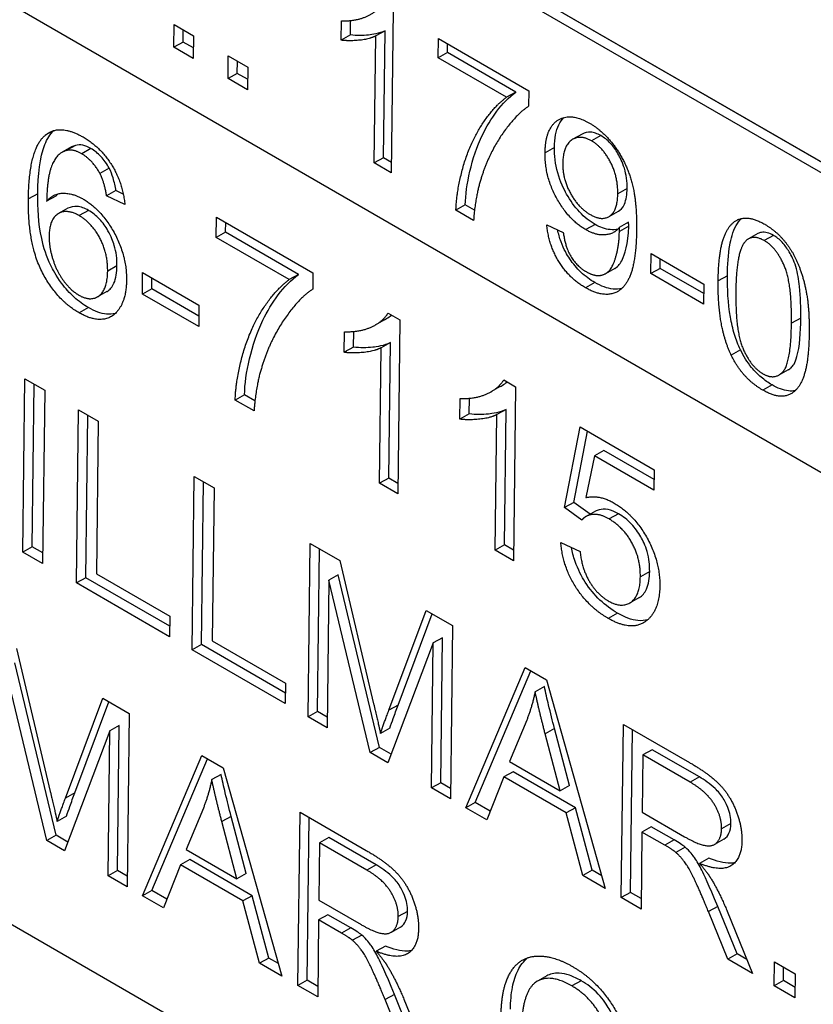
# Model space of a CAD drawing. Units: millimetres. Extents: x 222 to 2986, y 28 to 3891.
# Drawn here: x 746 to 755, y 2751 to 2762 of the extents above; entities that cross this region are included whole.
import ezdxf

# ---------------------------------------------------------------- set-up
doc = ezdxf.new("R2010")
doc.units = ezdxf.units.MM
doc.header["$LTSCALE"] = 14.285714
doc.layers.add('Visible Edges(Hillmar_metric)', color=7, linetype='Continuous', lineweight=25)
doc.layers.add('Visible Tangent Edges(Hillmar_Metric)', color=7, linetype='Continuous', lineweight=25, true_color=0xc0c0c0)

msp = doc.modelspace()

# ---------------------------------------------------------------- linework, layer by layer
at = {"layer": 'Visible Edges(Hillmar_metric)'}
for p, q in [((767.3364, 2749.525), (717.0308, 2778.5689)), ((729.1938, 2774.9181), (766.3674, 2753.4559)), ((766.467, 2753.3951), (729.2933, 2774.8573)), ((766.366, 2753.3384), (729.1923, 2774.8006)), ((770.5454, 2737.6991), (713.9769, 2770.3589)), ((750.2601, 2761.7245), (750.2384, 2759.9558)), ((749.6943, 2761.3952), (749.6969, 2761.6047)), ((749.7953, 2761.4519), (749.7972, 2761.6077)), ((747.8789, 2761.3181), (747.8819, 2761.5638)), ((747.8819, 2761.5638), (748.0933, 2761.4418)), ((747.9799, 2761.3747), (747.9815, 2761.5063)), ((750.1704, 2761.4977), (750.0694, 2761.4411)), ((750.1534, 2760.1198), (750.1704, 2761.4977)), ((748.0933, 2761.4418), (748.0903, 2761.196)), ((749.7953, 2761.4519), (749.6943, 2761.3952)), ((750.0524, 2760.0632), (750.0694, 2761.4411)), ((750.7469, 2761.2041), (750.7494, 2761.4122)), ((750.7494, 2761.4122), (751.7299, 2760.8461)), ((747.9799, 2761.3747), (747.8789, 2761.3181)), ((748.0903, 2761.196), (747.8789, 2761.3181)), ((748.0917, 2761.3102), (747.9799, 2761.3747)), ((750.8479, 2761.2607), (750.849, 2761.3547)), ((748.4667, 2760.9787), (748.4698, 2761.2244)), ((748.4698, 2761.2244), (748.6811, 2761.1024)), ((750.8479, 2761.2607), (750.7469, 2761.2041)), ((751.4883, 2760.776), (750.7469, 2761.2041)), ((751.5893, 2760.8327), (750.8479, 2761.2607)), ((748.5678, 2761.0353), (748.5694, 2761.1669)), ((748.6811, 2761.1024), (748.6781, 2760.8566)), ((748.5678, 2761.0353), (748.4667, 2760.9787)), ((748.6781, 2760.8566), (748.4667, 2760.9787)), ((748.6795, 2760.9708), (748.5678, 2761.0353)), ((751.5893, 2760.8327), (751.4883, 2760.776)), ((751.7299, 2760.8461), (751.7279, 2760.6783)), ((752.3098, 2760.3767), (752.2088, 2760.32)), ((746.7701, 2760.2367), (746.6691, 2760.1801)), ((746.813, 2760.254), (746.712, 2760.1974)), ((750.1534, 2760.1198), (750.0524, 2760.0632)), ((750.2398, 2760.07), (750.1534, 2760.1198)), ((747.1784, 2760.0056), (747.0774, 2759.9489)), ((750.2384, 2759.9558), (750.0524, 2760.0632)), ((746.6003, 2759.7046), (746.4993, 2759.6479)), ((747.2511, 2759.7631), (747.1501, 2759.7064)), ((747.3475, 2759.6112), (747.1501, 2759.7064)), ((747.3305, 2759.7248), (747.2511, 2759.7631)), ((746.7301, 2759.5712), (746.6291, 2759.5145)), ((751.0404, 2759.6077), (750.9394, 2759.5511)), ((751.1412, 2759.5496), (751.0404, 2759.6077)), ((748.3393, 2759.255), (748.342, 2759.477)), ((748.342, 2759.477), (749.3879, 2758.8732)), ((751.1311, 2759.4404), (750.9394, 2759.5511)), ((752.6987, 2759.5371), (752.5977, 2759.4805)), ((748.4403, 2759.3116), (748.4416, 2759.4195)), ((751.9249, 2759.3933), (752.1042, 2759.3087)), ((752.813, 2759.4202), (752.712, 2759.3635)), ((748.4403, 2759.3116), (748.3393, 2759.255)), ((749.1302, 2758.7984), (748.3393, 2759.255)), ((749.2312, 2758.855), (748.4403, 2759.3116)), ((754.2148, 2759.2968), (754.1138, 2759.2402)), ((753.0536, 2758.8633), (753.0563, 2759.0809)), ((753.0563, 2759.0809), (753.6291, 2758.7502)), ((753.1546, 2758.92), (753.1559, 2759.0234)), ((747.5378, 2758.6415), (747.5406, 2758.8736)), ((747.5406, 2758.8736), (748.1516, 2758.5208)), ((749.2312, 2758.855), (749.1302, 2758.7984)), ((749.3879, 2758.8732), (749.3857, 2758.6941)), ((752.6631, 2758.919), (752.5621, 2758.8623)), ((753.1546, 2758.92), (753.0536, 2758.8633)), ((753.6264, 2758.5326), (753.0536, 2758.8633)), ((753.6278, 2758.6468), (753.1546, 2758.92)), ((747.6388, 2758.6982), (747.6402, 2758.8161)), ((753.6291, 2758.7502), (753.6264, 2758.5326)), ((747.1508, 2758.6679), (747.0498, 2758.6112)), ((747.6388, 2758.6982), (747.5378, 2758.6415)), ((748.1488, 2758.2888), (747.5378, 2758.6415)), ((748.1502, 2758.4029), (747.6388, 2758.6982)), ((748.1516, 2758.5208), (748.1488, 2758.2888)), ((750.2026, 2758.4346), (750.3307, 2758.3606)), ((750.1655, 2758.3624), (750.0645, 2758.3057)), ((750.3307, 2758.3606), (750.3075, 2756.474)), ((749.7272, 2758.0094), (749.7299, 2758.2328)), ((749.8282, 2758.066), (749.8303, 2758.2354)), ((750.2283, 2758.1149), (750.1273, 2758.0583)), ((750.2102, 2756.6452), (750.2283, 2758.1149)), ((749.8282, 2758.066), (749.7272, 2758.0094)), ((750.1092, 2756.5885), (750.1273, 2758.0583)), ((754.5435, 2757.8196), (754.4425, 2757.7629)), ((746.241, 2755.8432), (746.2641, 2757.7226)), ((746.2641, 2757.7226), (746.4785, 2757.5988)), ((746.342, 2755.8998), (746.3637, 2757.6651)), ((751.4579, 2757.7098), (751.586, 2757.6359)), ((746.4785, 2757.5988), (746.4554, 2755.7194)), ((748.6457, 2757.5484), (748.5447, 2757.4918)), ((748.7591, 2757.483), (748.6457, 2757.5484)), ((751.4208, 2757.6376), (751.3198, 2757.581)), ((751.586, 2757.6359), (751.5628, 2755.7493)), ((748.7492, 2757.3737), (748.5447, 2757.4918)), ((750.9825, 2757.2846), (750.9852, 2757.5081)), ((751.0835, 2757.3413), (751.0856, 2757.5107)), ((746.8225, 2755.5075), (746.8456, 2757.3869)), ((746.8456, 2757.3869), (747.0599, 2757.2631)), ((746.9235, 2755.5641), (746.9452, 2757.3294)), ((751.0835, 2757.3413), (750.9825, 2757.2846)), ((751.3645, 2755.8638), (751.3826, 2757.3335)), ((751.4836, 2757.3902), (751.3826, 2757.3335)), ((751.4655, 2755.9204), (751.4836, 2757.3902)), ((747.0599, 2757.2631), (747.0396, 2755.6057)), ((752.1183, 2756.3245), (752.2866, 2757.1996)), ((752.2193, 2756.3811), (752.3677, 2757.1528)), ((752.2866, 2757.1996), (753.0898, 2756.7359)), ((752.5438, 2756.9439), (752.4428, 2756.8873)), ((753.0885, 2756.6295), (752.5438, 2756.9439)), ((752.4428, 2756.8873), (752.3491, 2756.4336)), ((753.0871, 2756.5153), (752.4428, 2756.8873)), ((753.0898, 2756.7359), (753.0871, 2756.5153)), ((748.0778, 2754.7827), (748.1009, 2756.6621)), ((748.1009, 2756.6621), (748.3152, 2756.5384)), ((748.1788, 2754.8394), (748.2005, 2756.6046)), ((750.2102, 2756.6452), (750.1092, 2756.5885)), ((750.3075, 2756.474), (750.1092, 2756.5885)), ((750.3089, 2756.5882), (750.2102, 2756.6452)), ((748.3152, 2756.5384), (748.2949, 2754.881)), ((752.2193, 2756.3811), (752.1183, 2756.3245)), ((752.3942, 2756.2529), (752.2193, 2756.3811)), ((752.3039, 2756.1884), (752.1183, 2756.3245)), ((752.4525, 2756.2856), (752.3515, 2756.2289)), ((752.0777, 2755.9483), (752.2861, 2755.8482)), ((746.342, 2755.8998), (746.241, 2755.8432)), ((746.4554, 2755.7194), (746.241, 2755.8432)), ((746.4568, 2755.8336), (746.342, 2755.8998)), ((749.3356, 2754.0565), (749.3587, 2755.936)), ((749.3587, 2755.936), (749.6802, 2755.7503)), ((749.4366, 2754.1132), (749.4583, 2755.8785)), ((751.4655, 2755.9204), (751.3645, 2755.8638)), ((751.5628, 2755.7493), (751.3645, 2755.8638)), ((751.5642, 2755.8634), (751.4655, 2755.9204)), ((749.6802, 2755.7503), (750.0469, 2754.1984)), ((746.9235, 2755.5641), (746.8225, 2755.5075)), ((747.8341, 2755.0384), (746.9235, 2755.5641)), ((747.0396, 2755.6057), (747.8354, 2755.1463)), ((749.5609, 2755.5379), (749.5413, 2753.9378)), ((749.662, 2755.5945), (749.5609, 2755.5379)), ((750.0094, 2753.6675), (749.5609, 2755.5379)), ((750.1104, 2753.7242), (749.662, 2755.5945)), ((747.8326, 2754.9243), (746.8225, 2755.5075)), ((752.9238, 2755.3463), (752.8228, 2755.2896)), ((750.2111, 2754.1267), (750.6152, 2755.2105)), ((750.6152, 2755.2105), (750.9022, 2755.0448)), ((747.8354, 2755.1463), (747.8326, 2754.9243)), ((750.3121, 2754.1833), (750.6809, 2755.1726)), ((750.9022, 2755.0448), (750.8791, 2753.1654)), ((748.2949, 2754.881), (749.0907, 2754.4215)), ((750.7937, 2754.9137), (750.6927, 2754.857)), ((750.7744, 2753.3408), (750.7937, 2754.9137)), ((746.1724, 2754.7969), (746.5391, 2753.245)), ((748.1788, 2754.8394), (748.0778, 2754.7827)), ((749.0879, 2754.1995), (748.0778, 2754.7827)), ((749.0893, 2754.3137), (748.1788, 2754.8394)), ((750.6927, 2754.857), (750.2016, 2753.5566)), ((750.6734, 2753.2841), (750.6927, 2754.857)), ((746.5016, 2752.7141), (746.0531, 2754.5845)), ((746.6026, 2752.7708), (746.1541, 2754.6411)), ((751.0467, 2753.0686), (751.6906, 2754.5896)), ((751.1477, 2753.1253), (751.7525, 2754.5539)), ((751.6906, 2754.5896), (751.9222, 2754.4559)), ((751.9222, 2754.4559), (752.5594, 2752.1953)), ((749.0907, 2754.4215), (749.0879, 2754.1995)), ((751.9001, 2754.3846), (751.7991, 2754.3279)), ((746.7032, 2753.1733), (747.1074, 2754.2571)), ((747.1074, 2754.2571), (747.3944, 2754.0914)), ((746.8043, 2753.2299), (747.1731, 2754.2192)), ((747.3944, 2754.0914), (747.3713, 2752.212)), ((749.4366, 2754.1132), (749.3356, 2754.0565)), ((749.5413, 2753.9378), (749.3356, 2754.0565)), ((749.5427, 2754.0519), (749.4366, 2754.1132)), ((751.7072, 2754.0189), (751.5218, 2753.5705)), ((747.2859, 2753.9603), (747.1849, 2753.9036)), ((747.2666, 2752.3874), (747.2859, 2753.9603)), ((750.2221, 2753.9323), (750.1211, 2753.8757)), ((752.1722, 2753.3099), (752.0086, 2753.9295)), ((752.7331, 2752.095), (752.7562, 2753.9744)), ((752.7562, 2753.9744), (753.4732, 2753.5604)), ((752.8341, 2752.1516), (752.8558, 2753.9169)), ((747.1849, 2753.9036), (746.6938, 2752.6032)), ((747.1656, 2752.3308), (747.1849, 2753.9036)), ((752.0712, 2753.2533), (751.9076, 2753.8728)), ((750.1104, 2753.7242), (750.0094, 2753.6675)), ((750.2372, 2753.6509), (750.1104, 2753.7242)), ((753.069, 2753.6996), (752.968, 2753.6429)), ((753.5803, 2753.4044), (753.069, 2753.6996)), ((747.5388, 2752.1153), (748.1828, 2753.6362)), ((747.6398, 2752.1719), (748.2447, 2753.6005)), ((748.1828, 2753.6362), (748.4144, 2753.5025)), ((750.2016, 2753.5566), (750.0094, 2753.6675)), ((752.968, 2753.6429), (752.9604, 2753.0212)), ((753.4792, 2753.3478), (752.968, 2753.6429)), ((748.4144, 2753.5025), (749.0516, 2751.2419)), ((751.5218, 2753.5705), (752.0712, 2753.2533)), ((748.3923, 2753.4312), (748.2912, 2753.3745)), ((751.4577, 2753.4041), (751.2733, 2752.9378)), ((751.5587, 2753.4607), (751.4577, 2753.4041)), ((752.1352, 2753.0129), (751.4577, 2753.4041)), ((752.2363, 2753.0695), (751.5587, 2753.4607)), ((750.7744, 2753.3408), (750.6734, 2753.2841)), ((750.8791, 2753.1654), (750.6734, 2753.2841)), ((750.8805, 2753.2795), (750.7744, 2753.3408)), ((752.1722, 2753.3099), (752.0712, 2753.2533)), ((748.1994, 2753.0655), (748.014, 2752.6171)), ((751.1477, 2753.1253), (751.0467, 2753.0686)), ((751.2733, 2752.9378), (751.0467, 2753.0686)), ((751.3103, 2753.0314), (751.1477, 2753.1253)), ((752.2363, 2753.0695), (752.1352, 2753.0129)), ((752.4165, 2752.3927), (752.2363, 2753.0695)), ((746.7143, 2752.9789), (746.6133, 2752.9223)), ((748.6644, 2752.3565), (748.5008, 2752.9761)), ((749.2253, 2751.1416), (749.2484, 2753.021)), ((749.2484, 2753.021), (749.9654, 2752.6071)), ((749.3263, 2751.1982), (749.348, 2752.9635)), ((752.3155, 2752.3361), (752.1352, 2753.0129)), ((752.9604, 2753.0212), (753.4199, 2752.7559)), ((748.5634, 2752.2999), (748.3998, 2752.9194)), ((753.0587, 2752.863), (752.9577, 2752.8064)), ((753.3063, 2752.72), (753.0587, 2752.863)), ((746.6026, 2752.7708), (746.5016, 2752.7141)), ((746.7294, 2752.6975), (746.6026, 2752.7708)), ((749.5612, 2752.7462), (749.4602, 2752.6895)), ((750.0724, 2752.451), (749.5612, 2752.7462)), ((752.9577, 2752.8064), (752.9475, 2751.9712)), ((753.2053, 2752.6634), (752.9577, 2752.8064)), ((746.6938, 2752.6032), (746.5016, 2752.7141)), ((749.4602, 2752.6895), (749.4526, 2752.0678)), ((749.9714, 2752.3944), (749.4602, 2752.6895)), ((753.4257, 2752.6425), (753.3247, 2752.5858)), ((753.8447, 2752.7284), (753.7437, 2752.6717)), ((748.014, 2752.6171), (748.5634, 2752.2999)), ((753.6823, 2752.5232), (753.5813, 2752.4665)), ((747.9499, 2752.4507), (747.7655, 2751.9844)), ((748.0509, 2752.5073), (747.9499, 2752.4507)), ((748.6274, 2752.0595), (747.9499, 2752.4507)), ((748.7284, 2752.1161), (748.0509, 2752.5073)), ((747.2666, 2752.3874), (747.1656, 2752.3308)), ((747.3713, 2752.212), (747.1656, 2752.3308)), ((747.3727, 2752.3261), (747.2666, 2752.3874)), ((748.6644, 2752.3565), (748.5634, 2752.2999)), ((752.4165, 2752.3927), (752.3155, 2752.3361)), ((752.5594, 2752.1953), (752.3155, 2752.3361)), ((752.5207, 2752.3326), (752.4165, 2752.3927)), ((747.6398, 2752.1719), (747.5388, 2752.1153)), ((747.7655, 2751.9844), (747.5388, 2752.1153)), ((747.8025, 2752.078), (747.6398, 2752.1719)), ((748.7284, 2752.1161), (748.6274, 2752.0595)), ((748.9087, 2751.4393), (748.7284, 2752.1161)), ((752.8341, 2752.1516), (752.7331, 2752.095)), ((752.9475, 2751.9712), (752.7331, 2752.095)), ((752.9489, 2752.0854), (752.8341, 2752.1516)), ((748.8077, 2751.3827), (748.6274, 2752.0595)), ((749.4526, 2752.0678), (749.912, 2751.8025)), ((753.9896, 2751.4845), (753.7801, 2751.9993)), ((749.5509, 2751.9096), (749.4499, 2751.853)), ((749.7985, 2751.7666), (749.5509, 2751.9096)), ((753.8886, 2751.4278), (753.6791, 2751.9427)), ((753.8826, 2751.9463), (754.156, 2751.2735)), ((749.4499, 2751.853), (749.4396, 2751.0178)), ((749.6975, 2751.71), (749.4499, 2751.853)), ((750.3369, 2751.775), (750.2359, 2751.7183)), ((749.9179, 2751.6891), (749.8169, 2751.6324)), ((750.1745, 2751.5698), (750.0735, 2751.5131)), ((753.9896, 2751.4845), (753.8886, 2751.4278)), ((754.0949, 2751.4237), (753.9896, 2751.4845)), ((748.9087, 2751.4393), (748.8077, 2751.3827)), ((749.0516, 2751.2419), (748.8077, 2751.3827)), ((749.0129, 2751.3792), (748.9087, 2751.4393)), ((754.156, 2751.2735), (753.8886, 2751.4278)), ((754.3912, 2751.1376), (754.3945, 2751.3998)), ((754.3945, 2751.3998), (754.6199, 2751.2696)), ((751.9258, 2751.2456), (751.8248, 2751.189)), ((754.4923, 2751.1943), (754.4941, 2751.3423)), ((754.6199, 2751.2696), (754.6167, 2751.0075)), ((749.3263, 2751.1982), (749.2253, 2751.1416)), ((749.4396, 2751.0178), (749.2253, 2751.1416)), ((749.4411, 2751.132), (749.3263, 2751.1982)), ((754.4923, 2751.1943), (754.3912, 2751.1376)), ((754.6167, 2751.0075), (754.3912, 2751.1376)), ((754.6181, 2751.1216), (754.4923, 2751.1943)), ((750.4818, 2750.5311), (750.2723, 2751.0459)), ((750.3808, 2750.4744), (750.1713, 2750.9893)), ((750.3748, 2750.9929), (750.6481, 2750.3201))]:
    msp.add_line(p, q, dxfattribs=at)
for points, degree in [([(749.6969, 2761.6047), (749.8538, 2761.5993), (750.0901, 2761.7077), (750.14, 2761.7938)], 2), ([(750.0694, 2761.4411), (750.0015, 2761.4059), (749.7814, 2761.3828), (749.6943, 2761.3952)], 2), ([(750.9394, 2759.5511), (750.9454, 2759.7572), (751.0866, 2760.2681), (751.3439, 2760.67), (751.4883, 2760.776)], 2), ([(751.7279, 2760.6783), (751.5813, 2760.5817), (751.2899, 2760.1521), (751.2087, 2759.8839)], 2), ([(751.9066, 2760.1747), (751.9099, 2760.4433), (752.1853, 2760.613), (752.3897, 2760.495)], 2), ([(746.4846, 2760.3648), (746.6375, 2760.4929), (746.8937, 2760.3449)], 2), ([(752.3897, 2760.495), (752.5376, 2760.4096), (752.7801, 2760.0829), (752.903, 2759.6671), (752.899, 2759.3435)], 2), ([(746.3011, 2759.6729), (746.3078, 2760.2172), (746.4846, 2760.3648)], 2), ([(746.8937, 2760.3449), (747.0847, 2760.2347), (747.3255, 2759.8446), (747.3475, 2759.6112)], 2), ([(752.4106, 2760.303), (752.2859, 2760.375), (752.1005, 2760.2454), (752.0982, 2760.0573)], 2), ([(746.813, 2760.254), (746.7978, 2760.25), (746.7835, 2760.2442), (746.7701, 2760.2367)], 3), ([(752.6955, 2759.7301), (752.6978, 2759.9167), (752.5307, 2760.2337), (752.4106, 2760.303)], 2), ([(746.712, 2760.1974), (746.6174, 2760.1727), (746.5053, 2759.9287), (746.4993, 2759.6479)], 2), ([(746.8791, 2760.163), (746.7842, 2760.2177), (746.712, 2760.1974)], 2), ([(747.0774, 2759.9489), (746.9973, 2760.0947), (746.8791, 2760.163)], 2), ([(752.3476, 2759.3399), (752.1594, 2759.4486), (751.9034, 2759.9155), (751.9066, 2760.1747)], 2), ([(752.0982, 2760.0573), (752.0962, 2759.8895), (752.2668, 2759.5786), (752.3962, 2759.5039)], 2), ([(747.1501, 2759.7064), (747.1247, 2759.8581), (747.0774, 2759.9489)], 2), ([(751.2087, 2759.8839), (751.1494, 2759.695), (751.1311, 2759.4404)], 2), ([(746.4993, 2759.6479), (746.5723, 2759.7342), (746.782, 2759.7371), (746.8954, 2759.6717)], 2), ([(746.6003, 2759.7046), (746.6076, 2759.7131), (746.6152, 2759.7212), (746.6232, 2759.7287)], 3), ([(752.3962, 2759.5039), (752.5244, 2759.4299), (752.6933, 2759.5447), (752.6955, 2759.7301)], 2), ([(746.8517, 2758.4375), (746.6028, 2758.5812), (746.2951, 2759.1859), (746.3011, 2759.6729)], 2), ([(746.8954, 2759.6717), (747.0937, 2759.5572), (747.3692, 2759.0563), (747.3659, 2758.787)], 2), ([(746.8522, 2759.4918), (746.718, 2759.5693), (746.5279, 2759.4525), (746.5257, 2759.2706)], 2), ([(747.1612, 2758.8907), (747.1636, 2759.0855), (746.989, 2759.4128), (746.8522, 2759.4918)], 2), ([(753.7842, 2758.7837), (753.788, 2759.0966), (753.9036, 2759.414), (754.1232, 2759.4941), (754.2895, 2759.3981)], 2), ([(752.3445, 2758.7101), (752.1678, 2758.8121), (751.9455, 2759.1718), (751.9249, 2759.3933)], 2), ([(752.712, 2759.3635), (752.6553, 2759.2921), (752.4608, 2759.2746), (752.3476, 2759.3399)], 2), ([(752.7126, 2759.3199), (752.7128, 2759.3333), (752.712, 2759.3635)], 2), ([(754.2895, 2759.3981), (754.4108, 2759.3281), (754.5942, 2759.1072), (754.7105, 2758.8237), (754.7749, 2758.4755), (754.7716, 2758.2136)], 2), ([(746.5257, 2759.2706), (746.5242, 2759.1517), (746.609, 2758.8834), (746.7628, 2758.6792), (746.8491, 2758.6294)], 2), ([(752.1042, 2759.3087), (752.1255, 2759.149), (752.252, 2758.942), (752.3513, 2758.8847)], 2), ([(752.899, 2759.3435), (752.8948, 2759.005), (752.764, 2758.6789), (752.512, 2758.6134), (752.3445, 2758.7101)], 2), ([(752.3513, 2758.8847), (752.4368, 2758.8353), (752.5684, 2758.8513), (752.6523, 2758.9571), (752.7109, 2759.1842), (752.7126, 2759.3199)], 2), ([(754.285, 2759.2208), (754.1568, 2759.2948), (754.0791, 2759.2126)], 2), ([(754.0791, 2759.2126), (753.9812, 2759.1068), (753.9759, 2758.673)], 2), ([(754.5799, 2758.3243), (754.5853, 2758.7594), (754.4144, 2759.1461), (754.285, 2759.2208)], 2), ([(746.8491, 2758.6294), (746.976, 2758.5562), (747.1587, 2758.6887), (747.1612, 2758.8907)], 2), ([(747.3659, 2758.787), (747.3637, 2758.6108), (747.2282, 2758.3832), (746.997, 2758.3536), (746.8517, 2758.4375)], 2), ([(748.5447, 2757.4918), (748.5511, 2757.7117), (748.7017, 2758.2566), (748.9762, 2758.6853), (749.1302, 2758.7984)], 2), ([(753.9255, 2757.9799), (753.7781, 2758.2881), (753.7842, 2758.7837)], 2), ([(749.3857, 2758.6941), (749.2294, 2758.5911), (748.9186, 2758.1329), (748.8319, 2757.8468)], 2), ([(753.9759, 2758.673), (753.9706, 2758.2379), (754.1414, 2757.8512), (754.2696, 2757.7771)], 2), ([(749.7299, 2758.2328), (749.8973, 2758.2271), (750.1494, 2758.3427), (750.2026, 2758.4346)], 2), ([(754.2696, 2757.7771), (754.3967, 2757.7038), (754.5746, 2757.8905), (754.5799, 2758.3243)], 2), ([(754.7716, 2758.2136), (754.7678, 2757.9034), (754.6534, 2757.5853), (754.4326, 2757.5045), (754.2674, 2757.5999)], 2), ([(750.1273, 2758.0583), (750.0548, 2758.0207), (749.8201, 2757.9961), (749.7272, 2758.0094)], 2), ([(754.2674, 2757.5999), (754.048, 2757.7266), (753.9255, 2757.9799)], 2), ([(748.8319, 2757.8468), (748.7686, 2757.6452), (748.7492, 2757.3737)], 2), ([(750.9852, 2757.5081), (751.1526, 2757.5023), (751.4047, 2757.6179), (751.4579, 2757.7098)], 2), ([(751.3826, 2757.3335), (751.3101, 2757.296), (751.0754, 2757.2714), (750.9825, 2757.2846)], 2), ([(752.3491, 2756.4336), (752.4959, 2756.4671), (752.6561, 2756.3746)], 2), ([(752.6561, 2756.3746), (752.8679, 2756.2523), (753.1545, 2755.7435), (753.1512, 2755.4756)], 2), ([(752.6006, 2756.2018), (752.5045, 2756.2573), (752.3493, 2756.2445), (752.3039, 2756.1884)], 2), ([(752.9403, 2755.5758), (752.9427, 2755.7735), (752.7558, 2756.1122), (752.6006, 2756.2018)], 2), ([(752.5911, 2755.1239), (752.3706, 2755.2512), (752.0944, 2755.6991), (752.0777, 2755.9483)], 2), ([(752.2861, 2755.8482), (752.3073, 2755.657), (752.4727, 2755.3827), (752.5922, 2755.3137)], 2), ([(752.5922, 2755.3137), (752.7375, 2755.2297), (752.9377, 2755.3681), (752.9403, 2755.5758)], 2), ([(753.1512, 2755.4756), (753.148, 2755.2192), (753.0176, 2755.107)], 2), ([(753.0176, 2755.107), (752.8596, 2754.9688), (752.5911, 2755.1239)], 2), ([(751.7991, 2754.3279), (751.7648, 2754.1659), (751.7072, 2754.0189)], 2), ([(751.9076, 2753.8728), (751.8342, 2754.1547), (751.7991, 2754.3279)], 2), ([(750.0469, 2754.1984), (750.0976, 2753.9816), (750.1211, 2753.8757)], 2), ([(750.1211, 2753.8757), (750.1495, 2753.9617), (750.2111, 2754.1267)], 2), ([(753.4732, 2753.5604), (753.6888, 2753.436), (753.9129, 2753.2041), (754.0441, 2752.8702), (754.0422, 2752.7155)], 2), ([(748.2912, 2753.3745), (748.257, 2753.2125), (748.1994, 2753.0655)], 2), ([(748.3998, 2752.9194), (748.3263, 2753.2013), (748.2912, 2753.3745)], 2), ([(753.8217, 2752.8428), (753.8233, 2752.976), (753.6591, 2753.2439), (753.4792, 2753.3478)], 2), ([(746.5391, 2753.245), (746.5898, 2753.0282), (746.6133, 2752.9223)], 2), ([(746.6133, 2752.9223), (746.6417, 2753.0083), (746.7032, 2753.1733)], 2), ([(753.4199, 2752.7559), (753.5665, 2752.6713), (753.7324, 2752.6462), (753.8206, 2752.7525), (753.8217, 2752.8428)], 2), ([(753.3247, 2752.5858), (753.2879, 2752.6157), (753.2053, 2752.6634)], 2), ([(754.0422, 2752.7155), (754.0397, 2752.5149), (753.8134, 2752.3701), (753.5813, 2752.4665)], 2), ([(749.9654, 2752.6071), (750.1809, 2752.4826), (750.4051, 2752.2507), (750.5362, 2751.9168), (750.5343, 2751.7621)], 2), ([(753.6791, 2751.9427), (753.5875, 2752.1657), (753.469, 2752.4145), (753.3738, 2752.543), (753.3247, 2752.5858)], 2), ([(753.5813, 2752.4665), (753.6645, 2752.3709), (753.7083, 2752.2994)], 2), ([(750.3138, 2751.8894), (750.3155, 2752.0226), (750.1513, 2752.2905), (749.9714, 2752.3944)], 2), ([(753.7083, 2752.2994), (753.8007, 2752.1451), (753.8826, 2751.9463)], 2), ([(749.912, 2751.8025), (750.0586, 2751.7179), (750.2246, 2751.6928), (750.3127, 2751.7991), (750.3138, 2751.8894)], 2), ([(749.8169, 2751.6324), (749.7801, 2751.6623), (749.6975, 2751.71)], 2), ([(750.5343, 2751.7621), (750.5319, 2751.5615), (750.3055, 2751.4167), (750.0735, 2751.5131)], 2), ([(750.1713, 2750.9893), (750.0797, 2751.2123), (749.9612, 2751.4611), (749.866, 2751.5896), (749.8169, 2751.6324)], 2), ([(750.0735, 2751.5131), (750.1567, 2751.4175), (750.2005, 2751.346)], 2), ([(751.4298, 2750.8296), (751.4334, 2751.1233), (751.6322, 2751.4499), (751.991, 2751.4707), (752.2053, 2751.347)], 2), ([(752.2053, 2751.347), (752.448, 2751.2069), (752.7746, 2750.7283), (752.8367, 2750.4314)], 2), ([(750.2005, 2751.346), (750.2929, 2751.1917), (750.3748, 2750.9929)], 2), ([(752.1978, 2751.1364), (752.0118, 2751.2438), (751.7579, 2751.1812), (751.6526, 2750.89), (751.6503, 2750.7037)], 2), ([(752.6254, 2750.4942), (752.5712, 2750.7318), (752.3604, 2751.0425), (752.1978, 2751.1364)], 2)]:
    msp.add_open_spline(points, degree=degree, dxfattribs=at)
for points, knots in [([(750.1704, 2761.4977), (750.1066, 2761.4647), (750.0299, 2761.4549), (749.931, 2761.4446), (749.862, 2761.4424), (749.7953, 2761.4519)], [-0.033861674, -0.033861674, -0.033861674, -0.033861674, -0.021041023, -0.021041023, 0, 0, 0, 0]), ([(751.0404, 2759.6077), (751.0466, 2759.8215), (751.1061, 2760.1151), (751.3119, 2760.541), (751.4377, 2760.7214), (751.5893, 2760.8327)], [-0.16483297, -0.16483297, -0.16483297, -0.16483297, -0.06710486, -0.06710486, 0, 0, 0, 0]), ([(752.0076, 2760.2314), (752.0082, 2760.2793), (752.012, 2760.3255), (752.0276, 2760.4076), (752.0387, 2760.4439), (752.0704, 2760.51), (752.0899, 2760.5357), (752.1105, 2760.5554)], [-0.068734681, -0.068734681, -0.068734681, -0.068734681, -0.059882014, -0.059882014, -0.051730351, -0.051730351, -0.043051418, -0.043051418, -0.043051418, -0.043051418]), ([(746.4021, 2759.7295), (746.4046, 2759.932), (746.425, 2760.1239), (746.5039, 2760.3233), (746.5356, 2760.3766), (746.5779, 2760.4148)], [-0.067291959, -0.067291959, -0.067291959, -0.067291959, -0.021313476, -0.021313476, -0.001199787, -0.001199787, -0.001199787, -0.001199787]), ([(752.5116, 2760.3597), (752.4926, 2760.3706), (752.4737, 2760.3795), (752.4367, 2760.3921), (752.419, 2760.3958), (752.3673, 2760.3996), (752.3368, 2760.3918), (752.3098, 2760.3767)], [-0.05308832, -0.05308832, -0.05308832, -0.05308832, -0.047414136, -0.047414136, -0.041872782, -0.041872782, -0.030707244, -0.030707244, -0.030707244, -0.030707244]), ([(752.7965, 2759.7867), (752.797, 2759.8228), (752.7951, 2759.8604), (752.785, 2759.9342), (752.7776, 2759.97), (752.7471, 2760.072), (752.7211, 2760.1235), (752.6733, 2760.2053), (752.6457, 2760.2436), (752.5817, 2760.3119), (752.5473, 2760.3391), (752.5116, 2760.3597)], [-0.041878841, -0.041878841, -0.041878841, -0.041878841, -0.035890545, -0.035890545, -0.030484559, -0.030484559, -0.020709997, -0.020709997, -0.010583415, -0.010583415, 0, 0, 0, 0]), ([(746.9801, 2760.2196), (746.9498, 2760.2371), (746.9199, 2760.2496), (746.8628, 2760.2614), (746.8369, 2760.2608), (746.813, 2760.254)], [-0.017716419, -0.017716419, -0.017716419, -0.017716419, -0.008721113, -0.008721113, 0, 0, 0, 0]), ([(747.1784, 2760.0056), (747.1653, 2760.0295), (747.1509, 2760.0526), (747.1202, 2760.0958), (747.1042, 2760.1155), (747.0532, 2760.1701), (747.0172, 2760.1982), (746.9801, 2760.2196)], [-0.022258575, -0.022258575, -0.022258575, -0.022258575, -0.016522445, -0.016522445, -0.011010771, -0.011010771, 0, 0, 0, 0]), ([(752.4486, 2759.3965), (752.3903, 2759.4302), (752.3336, 2759.4745), (752.2266, 2759.5884), (752.1802, 2759.6538), (752.1096, 2759.779), (752.0709, 2759.8569), (752.0164, 2760.0522), (752.0065, 2760.1448), (752.0076, 2760.2314)], [-0.10561882, -0.10561882, -0.10561882, -0.10561882, -0.07515115, -0.07515115, -0.04480495, -0.04480495, -0.02210893, -0.02210893, 0, 0, 0, 0]), ([(747.2511, 2759.7631), (747.2437, 2759.8077), (747.2335, 2759.8556), (747.2092, 2759.936), (747.1958, 2759.9722), (747.1784, 2760.0056)], [-0.018435596, -0.018435596, -0.018435596, -0.018435596, -0.007905973, -0.007905973, 0, 0, 0, 0]), ([(752.6987, 2759.5371), (752.7004, 2759.538), (752.702, 2759.539), (752.7235, 2759.5522), (752.7485, 2759.5737), (752.7879, 2759.6646), (752.7958, 2759.7242), (752.7965, 2759.7867)], [-0.03212624, -0.03212624, -0.03212624, -0.03212624, -0.030918889, -0.030918889, -0.015976903, -0.015976903, 0, 0, 0, 0]), ([(746.9527, 2758.4942), (746.8998, 2758.5247), (746.8474, 2758.5622), (746.7485, 2758.6519), (746.7035, 2758.7017), (746.6015, 2758.8395), (746.5627, 2758.9144), (746.4976, 2759.046), (746.4663, 2759.1466), (746.4094, 2759.4088), (746.4003, 2759.5797), (746.4021, 2759.7295)], [-0.080965885, -0.080965885, -0.080965885, -0.080965885, -0.074844907, -0.074844907, -0.069036917, -0.069036917, -0.060610406, -0.060610406, -0.038267735, -0.038267735, 0, 0, 0, 0]), ([(746.9532, 2759.5484), (746.911, 2759.5728), (746.8699, 2759.5881), (746.7929, 2759.5953), (746.7595, 2759.5877), (746.7301, 2759.5712)], [-0.079808692, -0.079808692, -0.079808692, -0.079808692, -0.055774043, -0.055774043, -0.032545533, -0.032545533, -0.032545533, -0.032545533]), ([(747.2622, 2758.9473), (747.2627, 2758.9839), (747.2608, 2759.0221), (747.2509, 2759.0966), (747.2436, 2759.1329), (747.2205, 2759.2121), (747.2002, 2759.267), (747.1383, 2759.3743), (747.1083, 2759.4156), (747.0358, 2759.4928), (746.995, 2759.5243), (746.9532, 2759.5484)], [-0.065765005, -0.065765005, -0.065765005, -0.065765005, -0.05138875, -0.05138875, -0.038426338, -0.038426338, -0.023441995, -0.023441995, -0.012406649, -0.012406649, 0, 0, 0, 0]), ([(752.6966, 2759.346), (752.6723, 2759.3401), (752.6434, 2759.3371), (752.5589, 2759.3448), (752.5047, 2759.3642), (752.4486, 2759.3965)], [-0.027037249, -0.027037249, -0.027037249, -0.027037249, -0.016647394, -0.016647394, 0, 0, 0, 0]), ([(752.6631, 2758.9189), (752.6646, 2758.9198), (752.666, 2758.9206), (752.7008, 2758.9417), (752.7251, 2758.9742), (752.7669, 2759.0648), (752.8112, 2759.1819), (752.8136, 2759.3765)], [-0.098339412, -0.098339412, -0.098339412, -0.098339412, -0.096532325, -0.096532325, -0.04971839, -0.04971839, 0, 0, 0, 0]), ([(752.8136, 2759.3765), (752.8137, 2759.382), (752.8136, 2759.3887), (752.8134, 2759.4025), (752.8132, 2759.4118), (752.813, 2759.4202)], [-0.0034750667, -0.0034750667, -0.0034750667, -0.0034750667, -0.0021016061, -0.0021016061, 0, 0, 0, 0]), ([(753.8852, 2758.8403), (753.8866, 2758.9536), (753.8935, 2759.0712), (753.9223, 2759.2354), (753.9416, 2759.317), (753.9962, 2759.4148), (754.0146, 2759.4399), (754.0359, 2759.4607)], [-0.090480489, -0.090480489, -0.090480489, -0.090480489, -0.060928645, -0.060928645, -0.043007678, -0.043007678, -0.035696808, -0.035696808, -0.035696808, -0.035696808]), ([(752.4455, 2758.7667), (752.3947, 2758.7961), (752.344, 2758.8325), (752.2512, 2758.9201), (752.2105, 2758.9682), (752.1456, 2759.0657), (752.1096, 2759.1272), (752.0636, 2759.2522), (752.0516, 2759.2953), (752.0427, 2759.3377)], [-0.087658968, -0.087658968, -0.087658968, -0.087658968, -0.061536745, -0.061536745, -0.037487991, -0.037487991, -0.018766195, -0.018766195, -0.008872316, -0.008872316, -0.008872316, -0.008872316]), ([(754.386, 2759.2775), (754.3624, 2759.2911), (754.339, 2759.3014), (754.2943, 2759.3127), (754.2738, 2759.314), (754.2402, 2759.3084), (754.227, 2759.3036), (754.2148, 2759.2968)], [-0.024053022, -0.024053022, -0.024053022, -0.024053022, -0.017038308, -0.017038308, -0.010341636, -0.010341636, -0.005300672, -0.005300672, -0.005300672, -0.005300672]), ([(754.6809, 2758.3809), (754.6822, 2758.4877), (754.6798, 2758.6093), (754.6595, 2758.796), (754.6469, 2758.8716), (754.6051, 2759.01), (754.5793, 2759.0579), (754.5332, 2759.1364), (754.5078, 2759.1718), (754.4493, 2759.2342), (754.4183, 2759.2589), (754.386, 2759.2775)], [-0.052584494, -0.052584494, -0.052584494, -0.052584494, -0.038008608, -0.038008608, -0.02868657, -0.02868657, -0.018912564, -0.018912564, -0.009569275, -0.009569275, 0, 0, 0, 0]), ([(747.1508, 2758.6679), (747.1526, 2758.6688), (747.1543, 2758.6698), (747.1852, 2758.6886), (747.2107, 2758.7158), (747.2524, 2758.8114), (747.2613, 2758.8775), (747.2622, 2758.9473)], [-0.033466155, -0.033466155, -0.033466155, -0.033466155, -0.032598718, -0.032598718, -0.017827364, -0.017827364, 0, 0, 0, 0]), ([(748.6457, 2757.5484), (748.6524, 2757.7765), (748.7158, 2758.0896), (748.9353, 2758.544), (749.0695, 2758.7363), (749.2312, 2758.855)], [-0.17582183, -0.17582183, -0.17582183, -0.17582183, -0.07157851, -0.07157851, 0, 0, 0, 0]), ([(754.0265, 2758.0365), (754.0005, 2758.091), (753.9795, 2758.1468), (753.9429, 2758.2658), (753.9284, 2758.3297), (753.8906, 2758.5444), (753.8835, 2758.7003), (753.8852, 2758.8403)], [-0.062936717, -0.062936717, -0.062936717, -0.062936717, -0.050251013, -0.050251013, -0.035758791, -0.035758791, 0, 0, 0, 0]), ([(752.7404, 2758.7031), (752.709, 2758.6947), (752.6763, 2758.6928), (752.5805, 2758.7019), (752.5137, 2758.7274), (752.4455, 2758.7667)], [-0.03062835, -0.03062835, -0.03062835, -0.03062835, -0.020247935, -0.020247935, 0, 0, 0, 0]), ([(747.2442, 2758.4308), (747.211, 2758.4222), (747.1785, 2758.4215), (747.0866, 2758.4301), (747.0205, 2758.455), (746.9527, 2758.4942)], [-0.029353089, -0.029353089, -0.029353089, -0.029353089, -0.020128251, -0.020128251, 0, 0, 0, 0]), ([(750.1655, 2758.3623), (750.173, 2758.3665), (750.18, 2758.3708), (750.2047, 2758.3863), (750.2223, 2758.3991), (750.2389, 2758.4136)], [-0.021898554, -0.021898554, -0.021898554, -0.021898554, -0.01905007, -0.01905007, -0.011423811, -0.011423811, -0.011423811, -0.011423811]), ([(754.5435, 2757.8196), (754.5549, 2757.826), (754.5656, 2757.8339), (754.5954, 2757.861), (754.619, 2757.8896), (754.6691, 2758.0712), (754.6791, 2758.2289), (754.6809, 2758.3809)], [-0.07845157, -0.07845157, -0.07845157, -0.07845157, -0.065289343, -0.065289343, -0.038821479, -0.038821479, 0, 0, 0, 0]), ([(750.2283, 2758.1149), (750.1603, 2758.0797), (750.0784, 2758.0693), (749.9729, 2758.0582), (749.8993, 2758.0559), (749.8282, 2758.066)], [-0.036119117, -0.036119117, -0.036119117, -0.036119117, -0.022443756, -0.022443756, 0, 0, 0, 0]), ([(754.3685, 2757.6565), (754.3284, 2757.6796), (754.2885, 2757.7073), (754.2137, 2757.7711), (754.1793, 2757.8059), (754.0997, 2757.9033), (754.0599, 2757.9675), (754.0265, 2758.0365)], [-0.039050604, -0.039050604, -0.039050604, -0.039050604, -0.027163753, -0.027163753, -0.016151035, -0.016151035, 0, 0, 0, 0]), ([(751.4208, 2757.6376), (751.4283, 2757.6418), (751.4353, 2757.646), (751.46, 2757.6616), (751.4776, 2757.6743), (751.4942, 2757.6889)], [-0.021898554, -0.021898554, -0.021898554, -0.021898554, -0.01905007, -0.01905007, -0.011423811, -0.011423811, -0.011423811, -0.011423811]), ([(754.6214, 2757.5949), (754.5953, 2757.5889), (754.5702, 2757.5886), (754.4903, 2757.5969), (754.4295, 2757.6213), (754.3685, 2757.6565)], [-0.02544783, -0.02544783, -0.02544783, -0.02544783, -0.018142109, -0.018142109, 0, 0, 0, 0]), ([(751.4836, 2757.3902), (751.4156, 2757.3549), (751.3337, 2757.3445), (751.2282, 2757.3335), (751.1546, 2757.3311), (751.0835, 2757.3413)], [-0.036119117, -0.036119117, -0.036119117, -0.036119117, -0.022443756, -0.022443756, 0, 0, 0, 0]), ([(752.7016, 2756.2585), (752.664, 2756.2802), (752.6268, 2756.2957), (752.5516, 2756.3113), (752.5197, 2756.3084), (752.4795, 2756.2984), (752.4655, 2756.2929), (752.4525, 2756.2856)], [-0.030392645, -0.030392645, -0.030392645, -0.030392645, -0.022024314, -0.022024314, -0.012927747, -0.012927747, -0.007493514, -0.007493514, -0.007493514, -0.007493514]), ([(753.0413, 2755.6324), (753.0421, 2755.6997), (753.0347, 2755.7723), (752.9943, 2755.9139), (752.9684, 2755.9678), (752.9161, 2756.0596), (752.8828, 2756.1052), (752.7995, 2756.1932), (752.7508, 2756.23), (752.7016, 2756.2585)], [-0.048028248, -0.048028248, -0.048028248, -0.048028248, -0.036815464, -0.036815464, -0.026859628, -0.026859628, -0.014616442, -0.014616442, 0, 0, 0, 0]), ([(752.6921, 2755.1805), (752.6275, 2755.2178), (752.563, 2755.2643), (752.4428, 2755.379), (752.3895, 2755.4437), (752.3051, 2755.5761), (752.264, 2755.6522), (752.2146, 2755.7934), (752.2015, 2755.8437), (752.1925, 2755.8931)], [-0.094386245, -0.094386245, -0.094386245, -0.094386245, -0.067315886, -0.067315886, -0.041273899, -0.041273899, -0.020651726, -0.020651726, -0.008968277, -0.008968277, -0.008968277, -0.008968277]), ([(752.9238, 2755.3463), (752.9251, 2755.347), (752.9265, 2755.3478), (752.9622, 2755.3691), (752.9885, 2755.4), (753.0308, 2755.4948), (753.0404, 2755.5612), (753.0413, 2755.6324)], [-0.033117379, -0.033117379, -0.033117379, -0.033117379, -0.032566225, -0.032566225, -0.01819186, -0.01819186, 0, 0, 0, 0]), ([(753.0196, 2755.1087), (752.9871, 2755.0993), (752.952, 2755.0964), (752.8437, 2755.1068), (752.7683, 2755.1365), (752.6921, 2755.1805)], [-0.034604118, -0.034604118, -0.034604118, -0.034604118, -0.022640525, -0.022640525, 0, 0, 0, 0]), ([(752.0086, 2753.9295), (751.9868, 2754.0133), (751.9647, 2754.1006), (751.9291, 2754.2497), (751.9133, 2754.3195), (751.9001, 2754.3846)], [-0.034469949, -0.034469949, -0.034469949, -0.034469949, -0.015143284, -0.015143284, 0, 0, 0, 0]), ([(750.2221, 2753.9323), (750.2334, 2753.9663), (750.2469, 2754.005), (750.2758, 2754.0856), (750.2946, 2754.1364), (750.3121, 2754.1833)], [-0.025971393, -0.025971393, -0.025971393, -0.025971393, -0.015301765, -0.015301765, 0, 0, 0, 0]), ([(748.5008, 2752.9761), (748.479, 2753.0599), (748.4569, 2753.1472), (748.4213, 2753.2963), (748.4054, 2753.3661), (748.3923, 2753.4312)], [-0.034469949, -0.034469949, -0.034469949, -0.034469949, -0.015143284, -0.015143284, 0, 0, 0, 0]), ([(753.9227, 2752.8994), (753.923, 2752.927), (753.9207, 2752.9558), (753.9094, 2753.0146), (753.901, 2753.0435), (753.8716, 2753.1182), (753.8506, 2753.1533), (753.8142, 2753.2114), (753.7834, 2753.2475), (753.6974, 2753.3304), (753.6367, 2753.3718), (753.5803, 2753.4044)], [-0.036634803, -0.036634803, -0.036634803, -0.036634803, -0.03382274, -0.03382274, -0.031147717, -0.031147717, -0.026954278, -0.026954278, -0.016756001, -0.016756001, 0, 0, 0, 0]), ([(746.7143, 2752.9789), (746.7255, 2753.0129), (746.7391, 2753.0516), (746.768, 2753.1322), (746.7867, 2753.183), (746.8043, 2753.2299)], [-0.025971393, -0.025971393, -0.025971393, -0.025971393, -0.015301765, -0.015301765, 0, 0, 0, 0]), ([(753.8447, 2752.7284), (753.8449, 2752.7285), (753.8451, 2752.7286), (753.8743, 2752.7452), (753.8913, 2752.7725), (753.9151, 2752.8232), (753.9222, 2752.8586), (753.9227, 2752.8994)], [-0.017761364, -0.017761364, -0.017761364, -0.017761364, -0.017716625, -0.017716625, -0.010415965, -0.010415965, 0, 0, 0, 0]), ([(753.4257, 2752.6425), (753.4108, 2752.6546), (753.3925, 2752.667), (753.3545, 2752.6917), (753.3293, 2752.7068), (753.3063, 2752.72)], [-0.011282535, -0.011282535, -0.011282535, -0.011282535, -0.006810287, -0.006810287, 0, 0, 0, 0]), ([(753.7801, 2751.9993), (753.681, 2752.2408), (753.6318, 2752.3432), (753.5823, 2752.4411), (753.5549, 2752.4901), (753.5138, 2752.5476), (753.4766, 2752.5981), (753.4257, 2752.6425)], [-0.07953836, -0.07953836, -0.07953836, -0.07953836, -0.047523102, -0.047523102, -0.015629366, -0.015629366, 0, 0, 0, 0]), ([(753.9646, 2752.4738), (753.9507, 2752.4707), (753.936, 2752.4689), (753.8476, 2752.4654), (753.7636, 2752.4894), (753.6823, 2752.5232)], [-0.029443319, -0.029443319, -0.029443319, -0.029443319, -0.024320308, -0.024320308, 0, 0, 0, 0]), ([(750.4148, 2751.946), (750.4152, 2751.9736), (750.4129, 2752.0024), (750.4016, 2752.0612), (750.3932, 2752.0901), (750.3637, 2752.1649), (750.3428, 2752.1999), (750.3064, 2752.258), (750.2756, 2752.2941), (750.1895, 2752.377), (750.1289, 2752.4184), (750.0724, 2752.451)], [-0.036634803, -0.036634803, -0.036634803, -0.036634803, -0.03382274, -0.03382274, -0.031147717, -0.031147717, -0.026954278, -0.026954278, -0.016756001, -0.016756001, 0, 0, 0, 0]), ([(750.3369, 2751.775), (750.3371, 2751.7751), (750.3373, 2751.7752), (750.3665, 2751.7918), (750.3835, 2751.8191), (750.4073, 2751.8698), (750.4143, 2751.9053), (750.4148, 2751.946)], [-0.017761364, -0.017761364, -0.017761364, -0.017761364, -0.017716625, -0.017716625, -0.010415965, -0.010415965, 0, 0, 0, 0]), ([(749.9179, 2751.6891), (749.903, 2751.7012), (749.8847, 2751.7136), (749.8467, 2751.7383), (749.8215, 2751.7534), (749.7985, 2751.7666)], [-0.011282535, -0.011282535, -0.011282535, -0.011282535, -0.006810287, -0.006810287, 0, 0, 0, 0]), ([(750.2723, 2751.0459), (750.1732, 2751.2874), (750.1239, 2751.3899), (750.0745, 2751.4877), (750.0471, 2751.5367), (750.0059, 2751.5942), (749.9688, 2751.6447), (749.9179, 2751.6891)], [-0.07953836, -0.07953836, -0.07953836, -0.07953836, -0.047523102, -0.047523102, -0.015629366, -0.015629366, 0, 0, 0, 0]), ([(750.4568, 2751.5204), (750.4429, 2751.5173), (750.4282, 2751.5155), (750.3398, 2751.512), (750.2558, 2751.536), (750.1745, 2751.5698)], [-0.029443319, -0.029443319, -0.029443319, -0.029443319, -0.024320308, -0.024320308, 0, 0, 0, 0]), ([(751.5308, 2750.8863), (751.5318, 2750.9693), (751.5386, 2751.0492), (751.5666, 2751.1907), (751.5864, 2751.2528), (751.6382, 2751.3555), (751.6715, 2751.4043), (751.7176, 2751.4426)], [-0.30766197, -0.30766197, -0.30766197, -0.30766197, -0.22811181, -0.22811181, -0.15488061, -0.15488061, -0.09016372, -0.09016372, -0.09016372, -0.09016372]), ([(752.2988, 2751.193), (752.2565, 2751.2175), (752.214, 2751.2379), (752.1341, 2751.2658), (752.0968, 2751.274), (752.0015, 2751.2789), (751.9574, 2751.2636), (751.9258, 2751.2457)], [-0.2323808, -0.2323808, -0.2323808, -0.2323808, -0.20258069, -0.20258069, -0.17522684, -0.17522684, -0.12942911, -0.12942911, -0.12942911, -0.12942911]), ([(752.7264, 2750.5509), (752.7126, 2750.6112), (752.6951, 2750.6733), (752.653, 2750.7868), (752.6294, 2750.8392), (752.5789, 2750.9276), (752.5409, 2750.9874), (752.4241, 2751.1102), (752.3615, 2751.1568), (752.2988, 2751.193)], [-0.090500934, -0.090500934, -0.090500934, -0.090500934, -0.062121544, -0.062121544, -0.037585947, -0.037585947, -0.018619823, -0.018619823, 0, 0, 0, 0])]:
    msp.add_open_spline(points, degree=3, knots=knots, dxfattribs=at)
at = {"layer": 'Visible Tangent Edges(Hillmar_Metric)'}
for p, q in [((746.5687, 2760.412), (746.4846, 2760.3648)), ((752.5116, 2760.3597), (752.4106, 2760.303)), ((746.9801, 2760.2196), (746.8791, 2760.163)), ((752.0076, 2760.2314), (751.9066, 2760.1747)), ((752.7965, 2759.7867), (752.6955, 2759.7301)), ((746.4021, 2759.7295), (746.3011, 2759.6729)), ((746.9532, 2759.5484), (746.8522, 2759.4918)), ((752.4486, 2759.3965), (752.3476, 2759.3399)), ((752.8136, 2759.3765), (752.7126, 2759.3199)), ((754.386, 2759.2775), (754.285, 2759.2208)), ((747.2622, 2758.9473), (747.1612, 2758.8907)), ((753.8852, 2758.8403), (753.7842, 2758.7837)), ((752.4455, 2758.7667), (752.3445, 2758.7101)), ((746.9527, 2758.4942), (746.8517, 2758.4375)), ((754.6809, 2758.3809), (754.5799, 2758.3243)), ((754.0265, 2758.0365), (753.9255, 2757.9799)), ((754.3685, 2757.6565), (754.2674, 2757.5999)), ((752.7016, 2756.2585), (752.6006, 2756.2018)), ((753.0413, 2755.6324), (752.9403, 2755.5758)), ((752.6921, 2755.1805), (752.5911, 2755.1239)), ((750.3121, 2754.1833), (750.2111, 2754.1267)), ((752.0086, 2753.9295), (751.9076, 2753.8728)), ((753.5803, 2753.4044), (753.4792, 2753.3478)), ((746.8043, 2753.2299), (746.7032, 2753.1733)), ((748.5008, 2752.9761), (748.3998, 2752.9194)), ((753.9227, 2752.8994), (753.8217, 2752.8428)), ((753.3063, 2752.72), (753.2053, 2752.6634)), ((750.0724, 2752.451), (749.9714, 2752.3944)), ((753.7801, 2751.9993), (753.6791, 2751.9427)), ((750.4148, 2751.946), (750.3138, 2751.8894)), ((749.7985, 2751.7666), (749.6975, 2751.71)), ((752.2988, 2751.193), (752.1978, 2751.1364)), ((750.2723, 2751.0459), (750.1713, 2750.9893))]:
    msp.add_line(p, q, dxfattribs=at)

doc.saveas('drawing.dxf')
